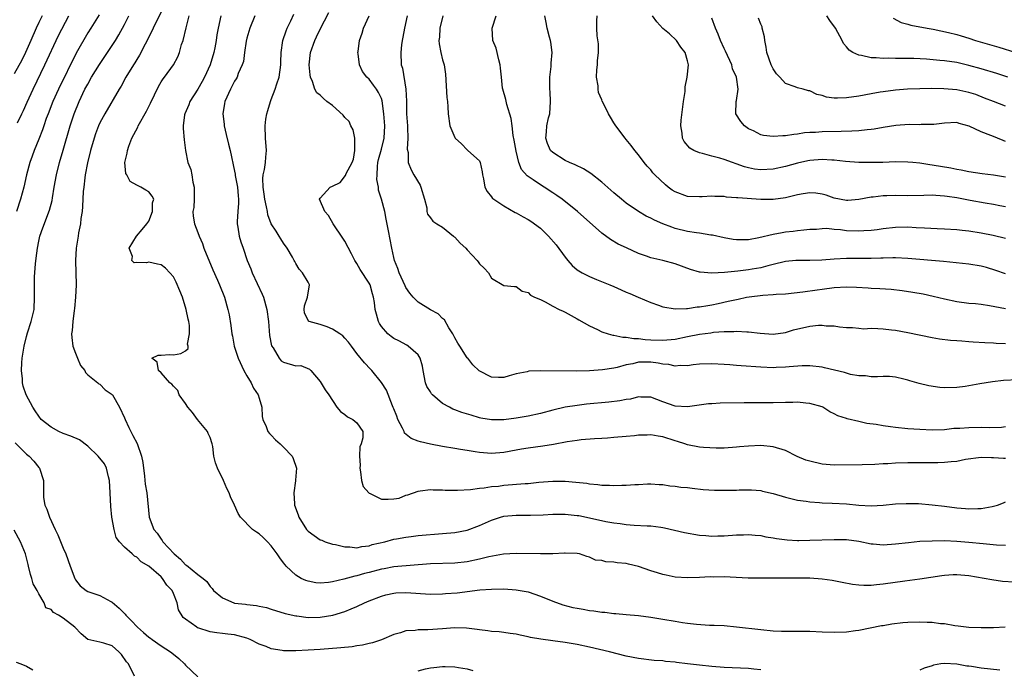
# Model space of a CAD drawing. Units: inches. Extents: x 2631000 to 2634000, y 1473000 to 1476000.
# Drawn here: x 2631156 to 2631317, y 1474262 to 1474368 of the extents above; entities that cross this region are included whole.
import ezdxf

# ---------------------------------------------------------------- set-up
doc = ezdxf.new("R2010")
doc.units = ezdxf.units.IN
doc.header["$MEASUREMENT"] = 0
doc.layers.add('LD26311473_2ft', color=219, linetype='Continuous')

msp = doc.modelspace()

# ---------------------------------------------------------------- linework, layer by layer
at = {"layer": 'LD26311473_2ft'}
for points, elevation in [([(2631179, 1474369.65), (2631177.71, 1474367), (2631177.49, 1474366.51), (2631176.36, 1474364.36), (2631175.44, 1474362.56), (2631175, 1474361.85), (2631174.69, 1474361.31), (2631174.48, 1474361), (2631173.24, 1474359), (2631172.47, 1474357.53), (2631172.13, 1474357), (2631169.8, 1474353), (2631169, 1474351.52), (2631168.77, 1474351), (2631168.29, 1474349.71), (2631168.06, 1474349), (2631167.46, 1474347), (2631166.95, 1474344.95), (2631166.59, 1474343), (2631166.52, 1474342.52), (2631166.34, 1474341), (2631166.28, 1474340.28), (2631166.16, 1474337.84), (2631166.07, 1474337), (2631165.88, 1474335.88), (2631165.81, 1474335), (2631165.51, 1474333.51), (2631165.45, 1474333), (2631165.13, 1474331), (2631165.01, 1474329), (2631165.09, 1474325), (2631165.02, 1474322.98), (2631164.85, 1474321.15), (2631164.79, 1474320.79), (2631164.56, 1474319), (2631164.45, 1474317.55), (2631164.36, 1474317), (2631164.39, 1474316.39), (2631164.58, 1474315), (2631165, 1474313.86), (2631165.33, 1474313), (2631165.81, 1474311.81), (2631166.51, 1474311), (2631166.65, 1474310.65), (2631167, 1474310.31), (2631168.63, 1474309), (2631168.82, 1474308.82), (2631169, 1474308.75), (2631169.84, 1474307.84), (2631171, 1474307.06), (2631171.05, 1474307), (2631172.17, 1474305), (2631173, 1474303.26), (2631173.1, 1474303), (2631173.69, 1474301.69), (2631174.02, 1474301), (2631174.39, 1474300.39), (2631175.07, 1474299.07), (2631175.8, 1474297), (2631175.98, 1474295.98), (2631176.3, 1474293.7), (2631176.41, 1474292.41), (2631176.64, 1474291), (2631177.04, 1474287), (2631177.81, 1474285), (2631178.37, 1474284.37), (2631179, 1474283.4), (2631179.19, 1474283.19), (2631179.28, 1474283), (2631181.11, 1474281), (2631182.15, 1474280.15), (2631183, 1474279.22), (2631183.14, 1474279.14), (2631185, 1474277.61), (2631185.84, 1474277), (2631186.47, 1474276.47), (2631187, 1474275.65), (2631187.34, 1474275.34), (2631187.55, 1474275), (2631189, 1474273.8), (2631190.85, 1474273), (2631190.97, 1474272.97), (2631192.77, 1474272.77), (2631193, 1474272.73), (2631194.59, 1474272.59), (2631195, 1474272.47), (2631196.23, 1474272.23), (2631197, 1474271.95), (2631199.24, 1474271.24), (2631201, 1474270.86), (2631201.15, 1474270.85), (2631203, 1474270.62), (2631205, 1474270.65), (2631207.03, 1474270.97), (2631209, 1474271.58), (2631210.03, 1474272.03), (2631211, 1474272.41), (2631212.23, 1474273), (2631213, 1474273.32), (2631215, 1474274.11), (2631215.69, 1474274.31), (2631217, 1474274.59), (2631217.37, 1474274.63), (2631219, 1474274.69), (2631223, 1474274.44), (2631225, 1474274.45), (2631225.49, 1474274.51), (2631227.35, 1474274.65), (2631231.1, 1474275.1), (2631233, 1474275.23), (2631235, 1474275.27), (2631237, 1474275.15), (2631239, 1474274.79), (2631241, 1474274.1), (2631243, 1474273.27), (2631244.66, 1474272.66), (2631246.26, 1474272.26), (2631247, 1474272.11), (2631247.96, 1474271.96), (2631249, 1474271.77), (2631249.71, 1474271.71), (2631251, 1474271.5), (2631251.49, 1474271.49), (2631253, 1474271.28), (2631253.28, 1474271.28), (2631255, 1474271.1), (2631257, 1474270.91), (2631259, 1474270.68), (2631261, 1474270.35), (2631263, 1474269.99), (2631264.22, 1474269.78), (2631265, 1474269.67), (2631266.5, 1474269.5), (2631268.63, 1474269.37), (2631269.36, 1474269.36), (2631271, 1474269.27), (2631273, 1474269.08), (2631277, 1474268.63), (2631279, 1474268.44), (2631280.39, 1474268.39), (2631281, 1474268.35), (2631282.39, 1474268.39), (2631285, 1474268.38), (2631287, 1474268.27), (2631289, 1474268.19), (2631291, 1474268.28), (2631292.46, 1474268.46), (2631293, 1474268.55), (2631294.89, 1474268.89), (2631296.73, 1474269.27), (2631297, 1474269.31), (2631298.42, 1474269.58), (2631300.2, 1474269.8), (2631301, 1474269.86), (2631303, 1474269.91), (2631304.16, 1474269.84), (2631305, 1474269.85), (2631306.36, 1474269.64), (2631307, 1474269.62), (2631308.71, 1474269.29), (2631309.25, 1474269.25), (2631311, 1474269.03), (2631313, 1474268.97), (2631315, 1474268.98), (2631316.91, 1474269.09)], 10408), ([(2631159.54, 1474369), (2631159, 1474367.92), (2631158.56, 1474367), (2631157.7, 1474365), (2631156.82, 1474363), (2631156.23, 1474361.77), (2631155, 1474359.5)], 10416), ([(2631168.85, 1474369.15), (2631167.51, 1474367), (2631167, 1474366.21), (2631165.09, 1474362.91), (2631162.2, 1474357), (2631161.29, 1474355), (2631160.51, 1474353), (2631160.22, 1474352.22), (2631159.8, 1474351), (2631159.61, 1474350.39), (2631159, 1474348.82), (2631158.25, 1474347), (2631157.93, 1474346.07), (2631157.53, 1474345), (2631157.02, 1474343), (2631156.58, 1474341), (2631156.01, 1474339), (2631155.35, 1474337)], 10412), ([(2631155.5, 1474351.5), (2631156.23, 1474353), (2631156.49, 1474353.51), (2631157.13, 1474354.87), (2631158.09, 1474357), (2631160.01, 1474361), (2631162.23, 1474365.77), (2631163.92, 1474369)], 10414), ([(2631277, 1474262.02), (2631275.86, 1474262.14), (2631275, 1474262.26), (2631271, 1474262.45), (2631269, 1474262.61), (2631267, 1474262.81), (2631265, 1474263.05), (2631263.24, 1474263.24), (2631263, 1474263.29), (2631261.41, 1474263.41), (2631261, 1474263.49), (2631259.58, 1474263.58), (2631257, 1474263.88), (2631255, 1474264.29), (2631252.26, 1474265), (2631250.64, 1474265.36), (2631249, 1474265.75), (2631247, 1474266.2), (2631245, 1474266.52), (2631243, 1474266.76), (2631241.04, 1474267.04), (2631239.34, 1474267.34), (2631239, 1474267.45), (2631237.69, 1474267.69), (2631237, 1474267.87), (2631236.01, 1474268.01), (2631235, 1474268.13), (2631234.23, 1474268.23), (2631233, 1474268.29), (2631232.41, 1474268.41), (2631231, 1474268.56), (2631230.64, 1474268.64), (2631228.88, 1474268.88), (2631226.93, 1474268.93), (2631225, 1474268.76), (2631222.58, 1474268.58), (2631221, 1474268.58), (2631220.5, 1474268.5), (2631219, 1474268.42), (2631218.12, 1474268.12), (2631217, 1474267.81), (2631215.03, 1474266.97), (2631213.54, 1474266.46), (2631213, 1474266.35), (2631211.92, 1474266.08), (2631211, 1474265.95), (2631210.19, 1474265.81), (2631208.37, 1474265.63), (2631205, 1474265.36), (2631203, 1474265.24), (2631201, 1474265.15), (2631199, 1474265.17), (2631198.77, 1474265.23), (2631197, 1474265.47), (2631196.14, 1474265.86), (2631195, 1474266.22), (2631193.55, 1474267), (2631193, 1474267.24), (2631191, 1474267.77), (2631189.9, 1474267.9), (2631189, 1474267.98), (2631188.12, 1474268.12), (2631187, 1474268.25), (2631185, 1474268.9), (2631184.93, 1474268.93), (2631184.81, 1474269), (2631183, 1474270.32), (2631182.62, 1474270.62), (2631181.85, 1474271.85), (2631181.6, 1474273), (2631181, 1474274.55), (2631180.79, 1474275), (2631179.9, 1474275.9), (2631179.22, 1474277), (2631179, 1474277.23), (2631177, 1474279), (2631175.73, 1474279.73), (2631175, 1474280.47), (2631174.64, 1474280.64), (2631174.27, 1474281), (2631173, 1474282.1), (2631172.18, 1474283), (2631171.66, 1474283.66), (2631171.31, 1474285), (2631170.94, 1474287), (2631170.75, 1474288.75), (2631170.68, 1474291), (2631170.57, 1474293), (2631170.38, 1474293.62), (2631170.09, 1474295), (2631169.74, 1474295.74), (2631168.7, 1474297), (2631167, 1474298.65), (2631165.64, 1474299.64), (2631164.25, 1474300.25), (2631163, 1474300.69), (2631162.3, 1474301), (2631161, 1474301.71), (2631159.41, 1474303), (2631159, 1474303.52), (2631158.42, 1474304.42), (2631158.02, 1474305), (2631156.95, 1474307), (2631156.46, 1474308.46), (2631156.36, 1474309), (2631156.34, 1474309.66), (2631156.19, 1474311), (2631156.24, 1474312.24), (2631156.3, 1474313), (2631156.59, 1474315), (2631157, 1474316.57), (2631157.17, 1474317.17), (2631157.78, 1474319), (2631158.22, 1474321), (2631158.32, 1474323), (2631158.28, 1474325), (2631158.3, 1474326.3), (2631158.46, 1474328.46), (2631158.6, 1474329.4), (2631158.78, 1474331), (2631159, 1474332.13), (2631159.19, 1474333), (2631159.66, 1474334.34), (2631160.77, 1474337.24), (2631161.17, 1474338.83), (2631161.23, 1474339.23), (2631161.52, 1474341), (2631161.87, 1474343), (2631162.39, 1474345), (2631163, 1474347.06), (2631164.11, 1474351), (2631164.76, 1474353), (2631165.58, 1474355), (2631166.55, 1474357), (2631167, 1474357.86), (2631167.64, 1474359), (2631168.92, 1474361.08), (2631171, 1474364.16), (2631171.54, 1474365), (2631172.09, 1474365.91), (2631173, 1474367.57), (2631173.72, 1474369)], 10410), ([(2631318.4, 1474276.4), (2631316.5, 1474276.5), (2631314.75, 1474276.75), (2631313.49, 1474277), (2631311, 1474277.42), (2631309, 1474277.58), (2631308.44, 1474277.56), (2631307, 1474277.48), (2631306.57, 1474277.43), (2631303, 1474276.86), (2631300.54, 1474276.54), (2631297, 1474276.04), (2631295.92, 1474275.92), (2631295, 1474275.84), (2631293.83, 1474275.83), (2631293, 1474275.87), (2631291.99, 1474275.99), (2631290.3, 1474276.3), (2631288.64, 1474276.64), (2631287, 1474276.89), (2631285.03, 1474277.03), (2631283, 1474277.05), (2631276.97, 1474277.03), (2631274.94, 1474277.06), (2631271, 1474277.23), (2631269.22, 1474277.22), (2631268.74, 1474277.26), (2631267, 1474277.15), (2631265, 1474277.07), (2631263, 1474277.2), (2631261.55, 1474277.55), (2631261, 1474277.62), (2631260.11, 1474277.89), (2631259, 1474278.26), (2631257, 1474278.97), (2631255.35, 1474279.35), (2631255, 1474279.44), (2631253.53, 1474279.53), (2631253, 1474279.67), (2631251.68, 1474279.68), (2631251, 1474279.91), (2631250, 1474280), (2631249, 1474280.49), (2631248.57, 1474280.57), (2631247.36, 1474281), (2631247, 1474281.07), (2631245, 1474281.13), (2631244.89, 1474281.11), (2631242.99, 1474281.01), (2631240.99, 1474281.01), (2631237, 1474281.09), (2631234.97, 1474280.97), (2631232.54, 1474280.54), (2631231, 1474280.15), (2631229, 1474279.72), (2631227, 1474279.51), (2631223, 1474279.36), (2631217, 1474278.87), (2631215.42, 1474278.58), (2631215, 1474278.53), (2631213, 1474277.98), (2631212.22, 1474277.78), (2631211, 1474277.41), (2631210.64, 1474277.36), (2631208.85, 1474276.85), (2631207, 1474276.43), (2631206.32, 1474276.32), (2631205, 1474276.21), (2631204.28, 1474276.28), (2631203, 1474276.52), (2631202.64, 1474276.64), (2631201.9, 1474277), (2631201, 1474277.52), (2631199.45, 1474279), (2631199.24, 1474279.24), (2631199, 1474279.57), (2631198.38, 1474280.38), (2631197.98, 1474281), (2631197, 1474282.33), (2631196.37, 1474283), (2631195.69, 1474283.69), (2631195, 1474284.3), (2631194.56, 1474284.56), (2631193.93, 1474285), (2631191.98, 1474287), (2631191.61, 1474287.61), (2631191, 1474288.99), (2631190.32, 1474290.32), (2631190.09, 1474291), (2631189.72, 1474291.72), (2631189.18, 1474293), (2631188.21, 1474295), (2631187.88, 1474295.88), (2631187.61, 1474297), (2631187.42, 1474298.58), (2631187.33, 1474299), (2631187, 1474300.03), (2631186.68, 1474300.68), (2631186.55, 1474301), (2631184.94, 1474303), (2631184.12, 1474304.12), (2631183.35, 1474305), (2631183, 1474305.59), (2631181.96, 1474307), (2631181.72, 1474307.72), (2631181, 1474308.46), (2631180.77, 1474308.77), (2631180.41, 1474309), (2631179, 1474310.62), (2631178.54, 1474311), (2631178.37, 1474312.37), (2631177.47, 1474313), (2631178.5, 1474313.5), (2631179, 1474313.49), (2631180.36, 1474313.64), (2631181, 1474313.54), (2631182.2, 1474313.8), (2631183, 1474314.21), (2631183.4, 1474314.6), (2631183.4, 1474315), (2631183.31, 1474315.31), (2631183.65, 1474317), (2631183.63, 1474318.37), (2631183.5, 1474319), (2631183.39, 1474319.39), (2631183.11, 1474321), (2631182.48, 1474323), (2631182.05, 1474324.05), (2631181.46, 1474325.46), (2631181, 1474326.32), (2631180.41, 1474327), (2631179.72, 1474327.72), (2631179, 1474328.29), (2631178.38, 1474328.38), (2631177, 1474328.73), (2631176.6, 1474328.6), (2631175, 1474328.68), (2631174.61, 1474328.61), (2631174.22, 1474329), (2631174.34, 1474329.66), (2631173.76, 1474331), (2631174.95, 1474333), (2631175.92, 1474334.08), (2631176.68, 1474335), (2631177, 1474335.44), (2631177.59, 1474337), (2631177.6, 1474338.4), (2631177.78, 1474339), (2631177.54, 1474339.54), (2631177, 1474340.23), (2631176.5, 1474340.5), (2631175.7, 1474341), (2631175, 1474341.32), (2631173.92, 1474341.92), (2631173.38, 1474343), (2631173.23, 1474343.23), (2631173.09, 1474345), (2631173.47, 1474346.53), (2631173.48, 1474347), (2631173.71, 1474347.71), (2631174.19, 1474349), (2631175.17, 1474350.83), (2631175.23, 1474351), (2631176.6, 1474353.4), (2631177, 1474354.18), (2631177.28, 1474354.72), (2631178.54, 1474357.46), (2631179, 1474358.22), (2631179.31, 1474358.69), (2631179.55, 1474359), (2631180.99, 1474361), (2631181.7, 1474362.3), (2631181.98, 1474363), (2631182.34, 1474364.34), (2631182.58, 1474365), (2631183.07, 1474367.07), (2631183.57, 1474369)], 10406), ([(2631188.77, 1474369), (2631188.29, 1474367), (2631188.1, 1474365.9), (2631187.97, 1474365), (2631187.76, 1474363.76), (2631187.62, 1474363), (2631186.99, 1474361), (2631186.06, 1474359), (2631185.7, 1474358.29), (2631185, 1474357.02), (2631183.7, 1474355), (2631183.54, 1474354.46), (2631182.89, 1474353), (2631182.84, 1474352.84), (2631182.62, 1474351), (2631182.58, 1474350.58), (2631182.75, 1474348.75), (2631182.95, 1474347), (2631183.37, 1474345), (2631183.87, 1474343.87), (2631184.01, 1474343), (2631184.17, 1474341.83), (2631184.39, 1474341), (2631184.38, 1474339), (2631184.34, 1474337.66), (2631184.2, 1474337), (2631184.22, 1474336.22), (2631184.43, 1474335), (2631185, 1474333.59), (2631185.2, 1474333), (2631185.75, 1474331.75), (2631185.99, 1474331), (2631187.46, 1474327.46), (2631188.21, 1474325.79), (2631188.55, 1474325), (2631189.33, 1474323), (2631189.92, 1474321), (2631190.09, 1474320.09), (2631190.38, 1474318.38), (2631190.54, 1474317), (2631190.64, 1474316.64), (2631190.94, 1474315), (2631191.6, 1474313), (2631192.51, 1474311), (2631193, 1474310.13), (2631193.71, 1474309), (2631194.11, 1474308.11), (2631194.86, 1474307), (2631195, 1474306.46), (2631195.45, 1474305), (2631195.5, 1474303.5), (2631195.61, 1474303), (2631196.14, 1474301.86), (2631196.44, 1474301), (2631196.68, 1474300.68), (2631197, 1474300.4), (2631197.66, 1474299.66), (2631198.44, 1474299), (2631199, 1474298.46), (2631200.41, 1474297), (2631200.59, 1474296.59), (2631201.13, 1474295), (2631200.93, 1474293.07), (2631200.94, 1474292.94), (2631200.68, 1474291), (2631200.78, 1474289.22), (2631200.81, 1474289), (2631201.38, 1474287.38), (2631201.48, 1474287), (2631202.77, 1474285), (2631203, 1474284.72), (2631203.99, 1474283.99), (2631205, 1474283.31), (2631205.23, 1474283.23), (2631205.82, 1474283), (2631207, 1474282.6), (2631207.48, 1474282.52), (2631209, 1474282.14), (2631209.85, 1474282.15), (2631211, 1474282), (2631211.78, 1474282.22), (2631213, 1474282.33), (2631213.48, 1474282.52), (2631215.55, 1474283), (2631217, 1474283.39), (2631217.46, 1474283.46), (2631219, 1474283.76), (2631219.85, 1474283.85), (2631221, 1474284), (2631225, 1474284.32), (2631227, 1474284.51), (2631229, 1474284.9), (2631231, 1474285.63), (2631233, 1474286.52), (2631234.47, 1474287), (2631235, 1474287.16), (2631237, 1474287.35), (2631239.34, 1474287.34), (2631241.41, 1474287.41), (2631243, 1474287.52), (2631245, 1474287.53), (2631247, 1474287.31), (2631247.27, 1474287.27), (2631249, 1474286.92), (2631251.67, 1474286.33), (2631253, 1474286.09), (2631253.99, 1474285.99), (2631255, 1474285.8), (2631256.32, 1474285.68), (2631258.41, 1474285.59), (2631259, 1474285.58), (2631260.63, 1474285.37), (2631261, 1474285.33), (2631261.28, 1474285.28), (2631264.5, 1474284.5), (2631267, 1474284.09), (2631268.03, 1474284.03), (2631269, 1474283.89), (2631269.95, 1474283.95), (2631271, 1474283.95), (2631273, 1474284.14), (2631274.14, 1474284.14), (2631275, 1474284.19), (2631276.05, 1474284.05), (2631277, 1474283.99), (2631277.82, 1474283.82), (2631279, 1474283.64), (2631279.53, 1474283.53), (2631281.3, 1474283.3), (2631283, 1474283.21), (2631283.21, 1474283.21), (2631285, 1474283.24), (2631289, 1474283.38), (2631291, 1474283.36), (2631293, 1474283.07), (2631295, 1474282.65), (2631295.37, 1474282.63), (2631297, 1474282.5), (2631299, 1474282.65), (2631301.11, 1474282.89), (2631303, 1474283.06), (2631305, 1474283.16), (2631307, 1474283.18), (2631309, 1474283.11), (2631311, 1474282.95), (2631313.31, 1474282.69), (2631315.52, 1474282.48), (2631317, 1474282.43)], 10404), ([(2631194.33, 1474369), (2631193.51, 1474367), (2631193, 1474365.36), (2631192.88, 1474364.88), (2631192.6, 1474363), (2631192.43, 1474361.57), (2631192.25, 1474361), (2631191.6, 1474359.6), (2631191.4, 1474359), (2631191.27, 1474358.73), (2631191, 1474358.35), (2631190.31, 1474357), (2631189.43, 1474355), (2631189.34, 1474354.66), (2631189.07, 1474353), (2631189.27, 1474351.27), (2631189.28, 1474351), (2631189.63, 1474349.63), (2631190.01, 1474348.01), (2631190.29, 1474347), (2631191, 1474343.61), (2631191.1, 1474343.1), (2631191.12, 1474342.88), (2631191.47, 1474341), (2631191.58, 1474339.58), (2631191.65, 1474339), (2631191.65, 1474338.35), (2631191.52, 1474337), (2631191.4, 1474335.4), (2631191.41, 1474335), (2631191.53, 1474334.47), (2631191.74, 1474333), (2631192.03, 1474332.03), (2631192.39, 1474331), (2631193.06, 1474329), (2631193.64, 1474327.64), (2631193.85, 1474327), (2631195.5, 1474323.5), (2631195.7, 1474323), (2631196.27, 1474321), (2631196.52, 1474319), (2631196.73, 1474316.73), (2631197.05, 1474315.05), (2631197.28, 1474314.72), (2631198.26, 1474313), (2631198.61, 1474312.61), (2631199, 1474312.38), (2631201, 1474311.79), (2631201.8, 1474311.8), (2631203.24, 1474311.24), (2631203.48, 1474311), (2631205, 1474309.2), (2631205.82, 1474307.82), (2631206.39, 1474307), (2631207.72, 1474305), (2631208.32, 1474304.32), (2631209, 1474303.8), (2631209.43, 1474303.43), (2631210.31, 1474303), (2631211, 1474302.44), (2631211.93, 1474301), (2631211.98, 1474299.98), (2631211.71, 1474299), (2631211.48, 1474298.52), (2631211.42, 1474297), (2631211.5, 1474295.5), (2631211.45, 1474295), (2631211.58, 1474294.42), (2631211.76, 1474293), (2631212.01, 1474292.01), (2631212.91, 1474291), (2631213, 1474290.92), (2631213.14, 1474290.86), (2631215, 1474289.95), (2631216.07, 1474289.93), (2631217, 1474289.99), (2631217.87, 1474290.13), (2631219, 1474290.63), (2631219.31, 1474290.69), (2631221, 1474291.29), (2631221.31, 1474291.31), (2631223, 1474291.52), (2631223.46, 1474291.46), (2631225, 1474291.47), (2631225.42, 1474291.42), (2631227.41, 1474291.41), (2631229.53, 1474291.53), (2631231, 1474291.76), (2631231.81, 1474291.81), (2631233, 1474292.01), (2631234.1, 1474292.1), (2631235, 1474292.22), (2631238.51, 1474292.51), (2631239, 1474292.53), (2631240.71, 1474292.71), (2631243, 1474292.89), (2631245, 1474292.9), (2631246.76, 1474292.76), (2631248.55, 1474292.55), (2631249, 1474292.48), (2631250.35, 1474292.35), (2631251, 1474292.27), (2631252.24, 1474292.24), (2631253, 1474292.2), (2631254.26, 1474292.26), (2631255, 1474292.26), (2631256.38, 1474292.38), (2631257, 1474292.38), (2631258.45, 1474292.45), (2631259, 1474292.45), (2631260.36, 1474292.36), (2631261, 1474292.34), (2631262.15, 1474292.15), (2631263, 1474292.11), (2631263.94, 1474291.94), (2631265, 1474291.86), (2631265.75, 1474291.75), (2631267.56, 1474291.56), (2631269.45, 1474291.45), (2631271, 1474291.43), (2631273, 1474291.45), (2631273.48, 1474291.48), (2631275, 1474291.49), (2631275.48, 1474291.48), (2631277, 1474291.35), (2631277.29, 1474291.29), (2631279, 1474290.9), (2631281, 1474290.29), (2631283, 1474289.78), (2631284.39, 1474289.61), (2631285, 1474289.51), (2631286.57, 1474289.43), (2631287, 1474289.38), (2631288.68, 1474289.32), (2631291, 1474289.18), (2631293, 1474289), (2631295, 1474288.87), (2631297, 1474288.97), (2631299, 1474289.18), (2631300.73, 1474289.27), (2631302.77, 1474289.23), (2631305, 1474289.03), (2631307, 1474288.79), (2631309, 1474288.52), (2631310.42, 1474288.42), (2631311, 1474288.36), (2631312.44, 1474288.44), (2631313, 1474288.41), (2631314.78, 1474288.78), (2631315, 1474288.79), (2631315.66, 1474289), (2631316.64, 1474289.36), (2631317, 1474289.51)], 10402), ([(2631317, 1474296.63), (2631316.63, 1474296.63), (2631315, 1474296.74), (2631314.71, 1474296.71), (2631313, 1474296.76), (2631310.43, 1474296.43), (2631309, 1474296.13), (2631308.08, 1474296.08), (2631307, 1474295.93), (2631305.92, 1474295.92), (2631305, 1474295.89), (2631301, 1474295.89), (2631299, 1474295.84), (2631297.76, 1474295.76), (2631297, 1474295.74), (2631295.65, 1474295.65), (2631293.58, 1474295.58), (2631289, 1474295.54), (2631287, 1474295.68), (2631285, 1474296.15), (2631284.36, 1474296.36), (2631282.95, 1474296.95), (2631281, 1474297.89), (2631279, 1474298.52), (2631277, 1474298.72), (2631275, 1474298.63), (2631273.5, 1474298.5), (2631273, 1474298.44), (2631271, 1474298.3), (2631269.71, 1474298.29), (2631267.6, 1474298.4), (2631267, 1474298.47), (2631265, 1474298.84), (2631264.56, 1474299), (2631263.39, 1474299.39), (2631263, 1474299.48), (2631261, 1474300.14), (2631260.24, 1474300.24), (2631259, 1474300.47), (2631258.42, 1474300.42), (2631257, 1474300.42), (2631256.33, 1474300.33), (2631255, 1474300.22), (2631253, 1474300.02), (2631251.96, 1474299.96), (2631251, 1474299.88), (2631249.82, 1474299.82), (2631247.64, 1474299.64), (2631247, 1474299.57), (2631245.33, 1474299.33), (2631243.09, 1474298.91), (2631241.38, 1474298.62), (2631239, 1474298.31), (2631237.86, 1474298.14), (2631237, 1474297.99), (2631235, 1474297.61), (2631233, 1474297.41), (2631231, 1474297.57), (2631230.3, 1474297.7), (2631229, 1474297.89), (2631227.91, 1474298.09), (2631227, 1474298.23), (2631225, 1474298.59), (2631223, 1474298.97), (2631221.36, 1474299.36), (2631221, 1474299.47), (2631219.87, 1474299.87), (2631218.76, 1474300.76), (2631218.69, 1474301), (2631218.43, 1474301.57), (2631217.68, 1474303), (2631217.51, 1474303.51), (2631217, 1474304.74), (2631216.93, 1474304.93), (2631216.8, 1474305.2), (2631215.8, 1474307.8), (2631215, 1474309.06), (2631213.42, 1474311), (2631213.21, 1474311.21), (2631212.24, 1474312.24), (2631211, 1474313.79), (2631210.12, 1474315), (2631209.64, 1474315.64), (2631209, 1474316.3), (2631208.67, 1474316.67), (2631208.2, 1474317), (2631207, 1474317.78), (2631206.14, 1474318.14), (2631205, 1474318.52), (2631203.21, 1474319), (2631203.08, 1474319.08), (2631202.45, 1474320.45), (2631202.37, 1474321), (2631202.43, 1474321.57), (2631202.9, 1474323), (2631203.23, 1474325), (2631203, 1474325.44), (2631202.11, 1474327), (2631201.55, 1474327.55), (2631201, 1474328.53), (2631200.82, 1474328.82), (2631200.74, 1474329), (2631200.45, 1474329.54), (2631199.61, 1474331), (2631199, 1474331.84), (2631198.55, 1474332.55), (2631198.29, 1474333), (2631197.77, 1474333.77), (2631197, 1474334.98), (2631196.45, 1474336.45), (2631196.35, 1474337), (2631196.23, 1474337.77), (2631195.95, 1474339), (2631195.85, 1474339.85), (2631195.67, 1474341), (2631195.62, 1474342.38), (2631195.68, 1474343), (2631195.9, 1474343.9), (2631196.03, 1474345), (2631196.08, 1474345.92), (2631196.23, 1474347), (2631196.07, 1474349), (2631195.97, 1474351), (2631196.12, 1474352.12), (2631196.25, 1474353), (2631196.45, 1474353.55), (2631196.87, 1474355), (2631197, 1474355.31), (2631197.63, 1474357), (2631197.9, 1474357.9), (2631198.29, 1474359), (2631198.58, 1474361), (2631198.57, 1474361.43), (2631198.6, 1474363), (2631198.87, 1474365), (2631199.42, 1474366.58), (2631199.61, 1474367), (2631200.19, 1474368.19), (2631200.7, 1474369.3)], 10400), ([(2631317, 1474301.77), (2631316.31, 1474301.69), (2631314.38, 1474301.62), (2631313, 1474301.66), (2631311, 1474301.65), (2631309.54, 1474301.54), (2631308.51, 1474301.49), (2631307, 1474301.32), (2631305, 1474301.25), (2631303, 1474301.33), (2631301, 1474301.48), (2631299, 1474301.69), (2631298.19, 1474301.81), (2631297, 1474301.96), (2631295.84, 1474302.16), (2631294.34, 1474302.34), (2631293, 1474302.64), (2631291.09, 1474303.09), (2631291, 1474303.13), (2631289.57, 1474303.57), (2631289, 1474303.92), (2631288.26, 1474304.26), (2631287.11, 1474305), (2631287, 1474305.05), (2631285, 1474305.62), (2631284.35, 1474305.65), (2631283, 1474305.8), (2631282.23, 1474305.77), (2631281, 1474305.77), (2631279, 1474305.72), (2631274.29, 1474305.71), (2631270.35, 1474305.65), (2631269, 1474305.57), (2631268.47, 1474305.53), (2631265, 1474305.07), (2631263, 1474305.18), (2631261, 1474305.85), (2631259, 1474306.64), (2631257.37, 1474306.63), (2631257, 1474306.67), (2631255.68, 1474306.32), (2631255, 1474306.27), (2631253.95, 1474306.05), (2631252.16, 1474305.84), (2631248.53, 1474305.47), (2631247, 1474305.3), (2631245, 1474304.98), (2631243, 1474304.52), (2631241, 1474303.99), (2631239, 1474303.54), (2631237, 1474303.18), (2631235, 1474302.92), (2631233, 1474302.91), (2631231.23, 1474303.23), (2631231, 1474303.28), (2631229.67, 1474303.67), (2631228.15, 1474304.15), (2631227, 1474304.59), (2631226.69, 1474304.69), (2631226.13, 1474305), (2631225, 1474305.58), (2631223.34, 1474307), (2631223.18, 1474307.18), (2631223, 1474307.49), (2631222.4, 1474308.4), (2631222.21, 1474309), (2631221.79, 1474311), (2631221.71, 1474311.71), (2631221.32, 1474313), (2631221, 1474313.57), (2631219.39, 1474315), (2631219.15, 1474315.15), (2631217.84, 1474315.84), (2631217, 1474316.22), (2631216.57, 1474316.57), (2631216.05, 1474317), (2631215, 1474318.21), (2631214.7, 1474318.7), (2631214.53, 1474319), (2631214.19, 1474320.19), (2631213.98, 1474321), (2631213.86, 1474322.14), (2631213.72, 1474323), (2631213.54, 1474323.54), (2631213.14, 1474325), (2631213, 1474325.28), (2631211.52, 1474327.52), (2631211, 1474328.49), (2631210.67, 1474329), (2631210.11, 1474330.11), (2631209, 1474332.14), (2631208.67, 1474332.67), (2631207.11, 1474335), (2631206.34, 1474336.34), (2631205.77, 1474337), (2631204.85, 1474339), (2631205, 1474339.2), (2631206.62, 1474341), (2631207, 1474341.16), (2631208.24, 1474341.76), (2631209.12, 1474342.88), (2631209.25, 1474343.25), (2631210.22, 1474345), (2631210.44, 1474345.56), (2631210.67, 1474347), (2631210.64, 1474349), (2631210.35, 1474350.35), (2631210.01, 1474351), (2631209.73, 1474351.73), (2631209, 1474352.41), (2631208.75, 1474352.75), (2631207, 1474354.33), (2631206.06, 1474355), (2631205.51, 1474355.51), (2631205, 1474356.05), (2631204.43, 1474356.43), (2631204.12, 1474357), (2631203.73, 1474358.27), (2631203.39, 1474359), (2631203.34, 1474359.34), (2631203.19, 1474361), (2631203.4, 1474363), (2631204.11, 1474365), (2631204.41, 1474365.59), (2631205, 1474366.84), (2631206.42, 1474369.58)], 10398), ([(2631319, 1474309.49), (2631316.65, 1474309.35), (2631314.85, 1474309.15), (2631312.81, 1474308.81), (2631311, 1474308.47), (2631310.41, 1474308.41), (2631309, 1474308.23), (2631307, 1474308.19), (2631306.24, 1474308.24), (2631304.47, 1474308.47), (2631302.87, 1474308.87), (2631302.47, 1474309), (2631301.33, 1474309.33), (2631301, 1474309.44), (2631300.39, 1474309.61), (2631299, 1474309.9), (2631298, 1474310), (2631297, 1474310.04), (2631296.04, 1474309.96), (2631295, 1474309.95), (2631294.12, 1474310.12), (2631293, 1474310.11), (2631291.65, 1474310.35), (2631290.68, 1474310.68), (2631289.06, 1474311.06), (2631287.42, 1474311.42), (2631287, 1474311.53), (2631285, 1474311.78), (2631283.77, 1474311.77), (2631281.62, 1474311.62), (2631281, 1474311.53), (2631279.48, 1474311.48), (2631279, 1474311.45), (2631277, 1474311.53), (2631273.76, 1474311.76), (2631273, 1474311.83), (2631271.91, 1474311.91), (2631271, 1474311.99), (2631269, 1474312.09), (2631267, 1474312.04), (2631265.93, 1474311.93), (2631265, 1474311.79), (2631263.82, 1474311.82), (2631263, 1474311.71), (2631261.98, 1474311.98), (2631261, 1474312.04), (2631260.21, 1474312.21), (2631259, 1474312.38), (2631258.34, 1474312.34), (2631257, 1474312.35), (2631256.09, 1474312.09), (2631255, 1474311.91), (2631253.5, 1474311.5), (2631253, 1474311.41), (2631251.12, 1474311.12), (2631249, 1474310.97), (2631246.92, 1474310.92), (2631241.06, 1474310.94), (2631239.11, 1474310.89), (2631238.8, 1474310.8), (2631237, 1474310.44), (2631235.86, 1474310.14), (2631235, 1474309.83), (2631234.14, 1474309.86), (2631233, 1474309.93), (2631230.96, 1474310.96), (2631229.95, 1474311.95), (2631229.09, 1474313), (2631229, 1474313.08), (2631227.81, 1474315), (2631227.48, 1474315.48), (2631227, 1474316.34), (2631226.78, 1474316.78), (2631226.66, 1474317), (2631226.03, 1474317.97), (2631225.28, 1474319.28), (2631225, 1474319.51), (2631224.27, 1474320.27), (2631223, 1474320.91), (2631221, 1474322.19), (2631220.16, 1474323), (2631219.64, 1474323.64), (2631219, 1474324.58), (2631218.85, 1474324.85), (2631217.91, 1474327), (2631217.7, 1474327.7), (2631217.12, 1474329), (2631217, 1474329.49), (2631216.67, 1474331), (2631216.44, 1474332.44), (2631216.14, 1474333.86), (2631215.78, 1474335.78), (2631215.53, 1474337), (2631215.03, 1474339), (2631214.51, 1474340.51), (2631214.51, 1474341), (2631214.27, 1474342.27), (2631214.28, 1474343), (2631214.36, 1474344.36), (2631214.42, 1474345), (2631214.51, 1474345.49), (2631215, 1474347.21), (2631215.45, 1474349), (2631215.56, 1474351), (2631215.4, 1474353), (2631215.13, 1474355.12), (2631215, 1474355.49), (2631214.5, 1474356.5), (2631214.2, 1474357), (2631213.68, 1474357.68), (2631213, 1474358.68), (2631212.63, 1474359), (2631211.91, 1474359.91), (2631211.41, 1474361), (2631211.2, 1474362.8), (2631211.16, 1474363), (2631211.17, 1474363.17), (2631211.42, 1474365), (2631211.84, 1474366.16), (2631212.06, 1474367), (2631212.98, 1474369)], 10396), ([(2631219.21, 1474369), (2631218.74, 1474367), (2631218.49, 1474365.51), (2631218.39, 1474365), (2631218.28, 1474364.28), (2631218.16, 1474363), (2631218.24, 1474361), (2631218.45, 1474360.45), (2631219, 1474357), (2631219.07, 1474355.07), (2631219.09, 1474353), (2631219.24, 1474351), (2631219.27, 1474350.73), (2631219.33, 1474349), (2631219.22, 1474347.22), (2631219.36, 1474346.64), (2631219.36, 1474345), (2631219.83, 1474343.83), (2631220.27, 1474343), (2631221.32, 1474341.32), (2631221.43, 1474341), (2631222.04, 1474339), (2631222.39, 1474337.61), (2631222.44, 1474337), (2631222.55, 1474336.55), (2631223, 1474335.95), (2631223.42, 1474335.42), (2631224.07, 1474335), (2631225, 1474334.47), (2631226.77, 1474333), (2631226.88, 1474332.88), (2631227, 1474332.8), (2631227.85, 1474331.85), (2631228.79, 1474331), (2631229, 1474330.72), (2631230.64, 1474329), (2631230.79, 1474328.79), (2631231, 1474328.45), (2631231.76, 1474327.76), (2631232.49, 1474327), (2631233, 1474326.08), (2631235, 1474324.92), (2631236.74, 1474324.74), (2631237, 1474324.75), (2631238, 1474324), (2631239, 1474323.78), (2631239.34, 1474323.34), (2631240, 1474323), (2631241, 1474322.59), (2631241.77, 1474322.23), (2631243, 1474321.53), (2631244.04, 1474321), (2631244.69, 1474320.69), (2631245, 1474320.56), (2631245.98, 1474319.98), (2631247, 1474319.48), (2631247.28, 1474319.28), (2631249, 1474318.29), (2631250.3, 1474317.7), (2631251, 1474317.35), (2631252.06, 1474317), (2631252.8, 1474316.8), (2631253, 1474316.78), (2631254.47, 1474316.47), (2631255, 1474316.45), (2631256.24, 1474316.24), (2631257, 1474316.21), (2631258.09, 1474316.09), (2631259, 1474316.02), (2631261, 1474315.95), (2631263, 1474316.14), (2631265, 1474316.57), (2631267, 1474316.97), (2631268.81, 1474317.19), (2631269.26, 1474317.26), (2631271, 1474317.39), (2631272.6, 1474317.4), (2631273, 1474317.44), (2631274.69, 1474317.31), (2631275, 1474317.32), (2631276.9, 1474317.1), (2631279, 1474316.97), (2631281, 1474317.22), (2631282.35, 1474317.65), (2631285, 1474318.27), (2631286.43, 1474318.43), (2631287, 1474318.43), (2631287.69, 1474318.31), (2631289, 1474318.31), (2631289.83, 1474318.17), (2631291, 1474318.05), (2631291.99, 1474318.01), (2631293, 1474317.9), (2631293.84, 1474317.84), (2631295, 1474317.9), (2631296.11, 1474317.89), (2631297, 1474317.82), (2631298.33, 1474317.67), (2631299, 1474317.58), (2631301, 1474317.2), (2631305, 1474316.39), (2631306.19, 1474316.19), (2631307.97, 1474315.97), (2631309, 1474315.91), (2631309.83, 1474315.83), (2631311, 1474315.77), (2631311.7, 1474315.7), (2631313.58, 1474315.58), (2631315, 1474315.52), (2631315.48, 1474315.48), (2631317, 1474315.43)], 10394), ([(2631225.04, 1474369), (2631224.56, 1474367), (2631224.47, 1474365.53), (2631224.4, 1474365), (2631224.45, 1474364.45), (2631224.72, 1474363), (2631225, 1474361.83), (2631225.25, 1474361), (2631225.47, 1474359.47), (2631225.67, 1474355.67), (2631225.78, 1474355), (2631225.87, 1474354.13), (2631225.89, 1474353), (2631226.19, 1474351), (2631227, 1474349.09), (2631227.07, 1474349), (2631228.08, 1474348.08), (2631229, 1474347.08), (2631229.11, 1474347), (2631231, 1474345.28), (2631231.13, 1474345), (2631231.48, 1474343.48), (2631231.53, 1474343), (2631231.67, 1474342.33), (2631231.9, 1474341), (2631232.26, 1474340.26), (2631233, 1474339.4), (2631233.16, 1474339.16), (2631233.36, 1474339), (2631235, 1474337.92), (2631236.86, 1474336.87), (2631237, 1474336.81), (2631238.14, 1474336.14), (2631239, 1474335.69), (2631239.42, 1474335.42), (2631241, 1474334.27), (2631242.28, 1474333), (2631243.55, 1474331.55), (2631245, 1474329.53), (2631245.44, 1474329), (2631246.19, 1474328.19), (2631247, 1474327.47), (2631247.78, 1474327), (2631249, 1474326.35), (2631250.12, 1474325.88), (2631252.34, 1474325), (2631253, 1474324.72), (2631254.17, 1474324.17), (2631255, 1474323.83), (2631255.57, 1474323.57), (2631256.97, 1474323), (2631259, 1474322.15), (2631260.3, 1474321.7), (2631261, 1474321.43), (2631263, 1474321.08), (2631264.84, 1474321.16), (2631265, 1474321.15), (2631266.61, 1474321.39), (2631267, 1474321.41), (2631268.34, 1474321.66), (2631269, 1474321.77), (2631270.02, 1474321.98), (2631271.67, 1474322.33), (2631273, 1474322.64), (2631273.31, 1474322.69), (2631274.68, 1474323), (2631275.07, 1474323.07), (2631277.35, 1474323.35), (2631279, 1474323.42), (2631279.48, 1474323.48), (2631281, 1474323.56), (2631283.86, 1474323.86), (2631286.19, 1474324.19), (2631287, 1474324.33), (2631289, 1474324.6), (2631291, 1474324.67), (2631292.61, 1474324.61), (2631294.53, 1474324.53), (2631295, 1474324.49), (2631296.44, 1474324.44), (2631298.3, 1474324.3), (2631300.09, 1474324.09), (2631301.83, 1474323.83), (2631303.52, 1474323.52), (2631305.16, 1474323.16), (2631307, 1474322.7), (2631309, 1474322.3), (2631311, 1474322.04), (2631312.05, 1474321.95), (2631313, 1474321.84), (2631314.35, 1474321.65), (2631317, 1474321.13)], 10392), ([(2631317, 1474326.84), (2631315.38, 1474327.38), (2631313.85, 1474327.85), (2631313, 1474328.08), (2631311, 1474328.41), (2631306.82, 1474328.82), (2631301, 1474329.34), (2631299, 1474329.45), (2631298.58, 1474329.42), (2631297, 1474329.4), (2631296.63, 1474329.37), (2631295, 1474329.32), (2631293, 1474329.31), (2631291, 1474329.33), (2631289, 1474329.23), (2631286.94, 1474329.06), (2631285, 1474329), (2631283, 1474329.02), (2631282.74, 1474329), (2631281, 1474328.84), (2631279, 1474328.34), (2631278.14, 1474328.14), (2631277, 1474327.81), (2631275.56, 1474327.56), (2631275, 1474327.45), (2631273.25, 1474327.25), (2631271.05, 1474327.05), (2631269, 1474326.93), (2631267.08, 1474327.08), (2631267, 1474327.1), (2631265.52, 1474327.52), (2631263, 1474328.45), (2631261, 1474328.97), (2631259, 1474329.44), (2631258.29, 1474329.71), (2631257, 1474330.16), (2631255.04, 1474331.04), (2631253.69, 1474331.69), (2631252.42, 1474332.42), (2631251, 1474333.47), (2631249, 1474335.26), (2631248.06, 1474336.06), (2631247.01, 1474337), (2631244.55, 1474339), (2631243.64, 1474339.64), (2631243, 1474340.04), (2631241.6, 1474341), (2631241, 1474341.36), (2631239.8, 1474342.2), (2631238.83, 1474342.83), (2631237.88, 1474343.88), (2631237.43, 1474345), (2631237, 1474346.86), (2631236.7, 1474348.7), (2631236.55, 1474349.45), (2631236.34, 1474351), (2631236.21, 1474352.21), (2631235.47, 1474354.53), (2631235.31, 1474355.31), (2631234.83, 1474357), (2631234.8, 1474357.2), (2631234.61, 1474359), (2631234.48, 1474360.48), (2631234.42, 1474361), (2631234.18, 1474361.82), (2631233.72, 1474363.72), (2631233.19, 1474365), (2631233.07, 1474367), (2631233.72, 1474369)], 10390), ([(2631317, 1474332.59), (2631314.94, 1474333.06), (2631313, 1474333.46), (2631311, 1474333.79), (2631309.9, 1474333.9), (2631309, 1474334.01), (2631307, 1474334.12), (2631305.83, 1474334.16), (2631303.73, 1474334.27), (2631302.36, 1474334.36), (2631301, 1474334.42), (2631299, 1474334.4), (2631297, 1474334.18), (2631295.99, 1474334.01), (2631295, 1474333.89), (2631293.85, 1474333.85), (2631293, 1474333.77), (2631291, 1474333.86), (2631290.01, 1474333.99), (2631289, 1474334.04), (2631287.79, 1474334.21), (2631287, 1474334.18), (2631286.09, 1474334.09), (2631285, 1474334.09), (2631284.05, 1474333.95), (2631283, 1474333.85), (2631282.28, 1474333.72), (2631281, 1474333.61), (2631280.47, 1474333.53), (2631279, 1474333.26), (2631276.69, 1474332.69), (2631275, 1474332.4), (2631274.37, 1474332.37), (2631273, 1474332.37), (2631272.45, 1474332.45), (2631271, 1474332.7), (2631269.12, 1474333.12), (2631268.85, 1474333.15), (2631267, 1474333.46), (2631266.49, 1474333.51), (2631265, 1474333.76), (2631263, 1474334.25), (2631262.44, 1474334.44), (2631261, 1474335), (2631259.61, 1474335.61), (2631259, 1474335.92), (2631258.27, 1474336.27), (2631256.99, 1474336.99), (2631255, 1474338.38), (2631254.21, 1474339), (2631253, 1474340.04), (2631251, 1474341.82), (2631249.22, 1474343.22), (2631247.99, 1474343.99), (2631246.64, 1474344.64), (2631245.75, 1474345), (2631245, 1474345.37), (2631243, 1474346.65), (2631242.65, 1474347), (2631242.12, 1474348.12), (2631241.85, 1474349), (2631241.98, 1474350.02), (2631242.02, 1474351), (2631242.31, 1474352.31), (2631242.49, 1474353), (2631242.65, 1474355), (2631242.57, 1474356.57), (2631242.51, 1474357), (2631242.49, 1474357.51), (2631242.49, 1474359), (2631242.71, 1474360.71), (2631242.75, 1474361.25), (2631242.91, 1474363), (2631242.68, 1474364.68), (2631242.62, 1474365), (2631242.45, 1474365.55), (2631242.06, 1474367), (2631241.94, 1474367.94), (2631241.7, 1474369)], 10388), ([(2631317, 1474337.76), (2631316.06, 1474337.94), (2631315, 1474338.17), (2631313.63, 1474338.37), (2631311.2, 1474338.8), (2631309, 1474339.23), (2631307.45, 1474339.45), (2631307, 1474339.54), (2631305.6, 1474339.6), (2631305, 1474339.67), (2631303.62, 1474339.62), (2631301, 1474339.59), (2631299, 1474339.62), (2631297.57, 1474339.57), (2631297, 1474339.57), (2631295.37, 1474339.37), (2631295, 1474339.35), (2631293, 1474338.96), (2631291.2, 1474338.8), (2631291, 1474338.79), (2631289, 1474339.18), (2631287.67, 1474339.67), (2631287, 1474339.84), (2631285.99, 1474339.99), (2631285, 1474340.06), (2631283.9, 1474339.9), (2631283, 1474339.75), (2631281, 1474339.27), (2631279, 1474338.98), (2631277, 1474338.96), (2631273.22, 1474339.22), (2631273, 1474339.25), (2631271.38, 1474339.37), (2631271, 1474339.45), (2631269.48, 1474339.48), (2631269, 1474339.54), (2631267.39, 1474339.39), (2631267, 1474339.39), (2631265, 1474339.44), (2631263, 1474340.22), (2631262.52, 1474340.52), (2631261.86, 1474341), (2631261.39, 1474341.39), (2631259.7, 1474343), (2631259.36, 1474343.36), (2631259, 1474343.81), (2631258.42, 1474344.42), (2631257.91, 1474345), (2631257, 1474346.27), (2631256.38, 1474347), (2631255.8, 1474347.8), (2631255, 1474348.8), (2631254.81, 1474349), (2631253.28, 1474351), (2631253, 1474351.51), (2631252.43, 1474352.43), (2631252.11, 1474353), (2631251.3, 1474354.7), (2631251.08, 1474355.08), (2631251, 1474355.28), (2631250.46, 1474356.46), (2631250.43, 1474357), (2631250.43, 1474357.57), (2631250.16, 1474359), (2631250.19, 1474360.19), (2631250.28, 1474361), (2631250.32, 1474361.68), (2631250.46, 1474363), (2631250.46, 1474364.46), (2631250.26, 1474365.74), (2631250.18, 1474367), (2631250.18, 1474368.18), (2631250.27, 1474369)], 10386), ([(2631317, 1474342.64), (2631315, 1474342.93), (2631313.15, 1474343.15), (2631311, 1474343.48), (2631309.75, 1474343.75), (2631309, 1474343.86), (2631308.07, 1474344.07), (2631305, 1474344.6), (2631304.63, 1474344.63), (2631303, 1474344.89), (2631301.84, 1474345), (2631301, 1474345.1), (2631299, 1474345.13), (2631296.96, 1474345.04), (2631294.99, 1474345.01), (2631293, 1474345.05), (2631290.81, 1474345.19), (2631289, 1474345.4), (2631288.6, 1474345.4), (2631287, 1474345.52), (2631285, 1474345.35), (2631284.7, 1474345.3), (2631283, 1474344.91), (2631281, 1474344.36), (2631279, 1474343.95), (2631277, 1474343.83), (2631275.96, 1474343.96), (2631275, 1474344.13), (2631274.32, 1474344.32), (2631271, 1474345.5), (2631270.27, 1474345.73), (2631269, 1474346.06), (2631267.49, 1474346.51), (2631267, 1474346.6), (2631266.07, 1474347), (2631265.38, 1474347.38), (2631264.47, 1474348.47), (2631264.21, 1474349), (2631264.16, 1474349.84), (2631263.92, 1474351), (2631263.96, 1474351.96), (2631264.35, 1474355), (2631264.63, 1474356.63), (2631264.65, 1474357), (2631264.62, 1474357.38), (2631264.98, 1474359), (2631265.16, 1474361), (2631265, 1474361.67), (2631264.62, 1474363), (2631263.91, 1474363.91), (2631263.23, 1474365), (2631262.06, 1474366.06), (2631261, 1474366.94), (2631260.02, 1474368.02), (2631259.27, 1474369)], 10384), ([(2631317, 1474348.46), (2631316.6, 1474348.6), (2631315.68, 1474349), (2631315, 1474349.25), (2631314.56, 1474349.44), (2631313, 1474350.04), (2631311.02, 1474350.98), (2631309.4, 1474351.4), (2631309, 1474351.54), (2631307, 1474351.46), (2631305.26, 1474351.26), (2631305, 1474351.22), (2631303.22, 1474351.22), (2631303, 1474351.2), (2631301.23, 1474351.23), (2631299.07, 1474351.07), (2631297, 1474350.77), (2631295.5, 1474350.5), (2631295, 1474350.43), (2631294.38, 1474350.38), (2631293, 1474350.21), (2631291.86, 1474350.14), (2631290.12, 1474350.12), (2631287, 1474350.04), (2631285.95, 1474349.95), (2631285, 1474349.91), (2631284.15, 1474349.85), (2631283, 1474349.68), (2631282.38, 1474349.62), (2631281, 1474349.38), (2631280.6, 1474349.4), (2631279, 1474349.25), (2631277.43, 1474349.43), (2631277, 1474349.57), (2631275.82, 1474350.18), (2631275, 1474350.53), (2631274.3, 1474351), (2631273.72, 1474351.72), (2631272.93, 1474353), (2631272.96, 1474355), (2631273, 1474355.19), (2631273.29, 1474357), (2631273, 1474359), (2631272.37, 1474360.37), (2631272.23, 1474361), (2631271.23, 1474363.23), (2631271, 1474363.67), (2631270.43, 1474365), (2631270.03, 1474366.03), (2631269.58, 1474367), (2631269, 1474368.62)], 10382), ([(2631317, 1474354.23), (2631315, 1474354.98), (2631313.56, 1474355.56), (2631312.12, 1474356.12), (2631311, 1474356.47), (2631309, 1474356.9), (2631306.91, 1474357.09), (2631304.87, 1474357.13), (2631303, 1474357.1), (2631300.99, 1474357.01), (2631299, 1474356.85), (2631297, 1474356.6), (2631296.51, 1474356.51), (2631295, 1474356.28), (2631293, 1474355.9), (2631291, 1474355.58), (2631289.52, 1474355.52), (2631289, 1474355.53), (2631287.73, 1474355.73), (2631287, 1474355.97), (2631286.17, 1474356.16), (2631285, 1474356.73), (2631284.76, 1474356.76), (2631283.91, 1474357), (2631283, 1474357.22), (2631282.6, 1474357.4), (2631281, 1474357.93), (2631280.09, 1474359), (2631279.55, 1474359.55), (2631279, 1474360.36), (2631278.68, 1474361), (2631277.99, 1474363), (2631277.87, 1474363.87), (2631277.63, 1474365), (2631277.6, 1474365.6), (2631277.23, 1474367), (2631277.21, 1474367.21), (2631277, 1474367.67), (2631276.63, 1474368.63)], 10380), ([(2631317.37, 1474359), (2631315.57, 1474359.57), (2631313, 1474360.35), (2631311, 1474360.91), (2631309, 1474361.36), (2631307, 1474361.65), (2631306.27, 1474361.73), (2631304.09, 1474361.91), (2631301.98, 1474362.02), (2631299.95, 1474362.05), (2631299, 1474362.03), (2631297.93, 1474362.07), (2631297, 1474362.05), (2631295.83, 1474362.17), (2631295, 1474362.17), (2631293.47, 1474362.53), (2631293, 1474362.56), (2631292.02, 1474363), (2631291.41, 1474363.41), (2631291, 1474363.96), (2631290.51, 1474364.51), (2631290.29, 1474365), (2631289.19, 1474367), (2631288.26, 1474368.26), (2631287.78, 1474369)], 10378), ([(2631298.64, 1474368.64), (2631299.94, 1474367.94), (2631301, 1474367.64), (2631301.51, 1474367.51), (2631304.16, 1474367), (2631305.16, 1474366.84), (2631307.69, 1474366.31), (2631309, 1474365.95), (2631309.72, 1474365.72), (2631311, 1474365.36), (2631312.09, 1474365), (2631315.87, 1474363.87), (2631318.67, 1474363)], 10376), ([(2631155.15, 1474299.15), (2631157, 1474297.33), (2631157.41, 1474297), (2631158.17, 1474296.17), (2631159, 1474295.13), (2631159.12, 1474295), (2631159.75, 1474293), (2631159.79, 1474291.79), (2631159.75, 1474291), (2631159.79, 1474290.21), (2631160, 1474289), (2631160.32, 1474288.32), (2631160.73, 1474287), (2631161.68, 1474285), (2631162.13, 1474284.13), (2631163, 1474281.96), (2631163.41, 1474281), (2631164.12, 1474279), (2631164.87, 1474277), (2631165, 1474276.77), (2631165.76, 1474275.76), (2631166.73, 1474275), (2631167, 1474274.85), (2631169, 1474274.18), (2631170.77, 1474273.23), (2631171, 1474273.12), (2631172.14, 1474272.14), (2631173, 1474271.23), (2631173.13, 1474271.13), (2631173.21, 1474271), (2631174.12, 1474270.12), (2631175.13, 1474269), (2631176.13, 1474268.13), (2631177, 1474267.38), (2631177.24, 1474267.24), (2631177.52, 1474267), (2631179, 1474265.98), (2631180.55, 1474265), (2631181, 1474264.6), (2631181.91, 1474263.91), (2631182.83, 1474263), (2631183, 1474262.81), (2631185, 1474260.91)], 10412), ([(2631174.65, 1474261), (2631173.67, 1474263), (2631173.36, 1474263.36), (2631172.54, 1474264.54), (2631172.08, 1474265), (2631171, 1474265.94), (2631169.61, 1474266.39), (2631169, 1474266.57), (2631167, 1474267.03), (2631165.92, 1474267.92), (2631164.9, 1474269), (2631163, 1474270.5), (2631162.2, 1474271), (2631161.4, 1474271.4), (2631161, 1474271.91), (2631160.17, 1474272.17), (2631159.87, 1474273), (2631159, 1474274.47), (2631158.72, 1474275), (2631158.09, 1474276.09), (2631157.85, 1474277), (2631157.63, 1474277.63), (2631157.34, 1474279), (2631157.27, 1474279.27), (2631156.84, 1474281), (2631156.02, 1474283), (2631155, 1474284.86)], 10414), ([(2631155.29, 1474263.29), (2631156.09, 1474263), (2631157, 1474262.62), (2631158.03, 1474262.03)], 10416), ([(2631221, 1474261.89), (2631222.19, 1474262.19), (2631223, 1474262.36), (2631223.58, 1474262.42), (2631225, 1474262.61), (2631225.4, 1474262.6), (2631227, 1474262.51), (2631227.57, 1474262.43), (2631229, 1474262.18), (2631229.94, 1474261.94)], 10412), ([(2631316.03, 1474261.97), (2631313, 1474262.33), (2631311.4, 1474262.6), (2631311, 1474262.65), (2631310.66, 1474262.66), (2631309, 1474262.99), (2631307, 1474263.08), (2631306.42, 1474263), (2631305.21, 1474262.79), (2631305, 1474262.69), (2631303.69, 1474262.31), (2631303, 1474262)], 10410)]:
    msp.add_lwpolyline(points, dxfattribs=dict(at, elevation=elevation))

doc.saveas('drawing.dxf')
